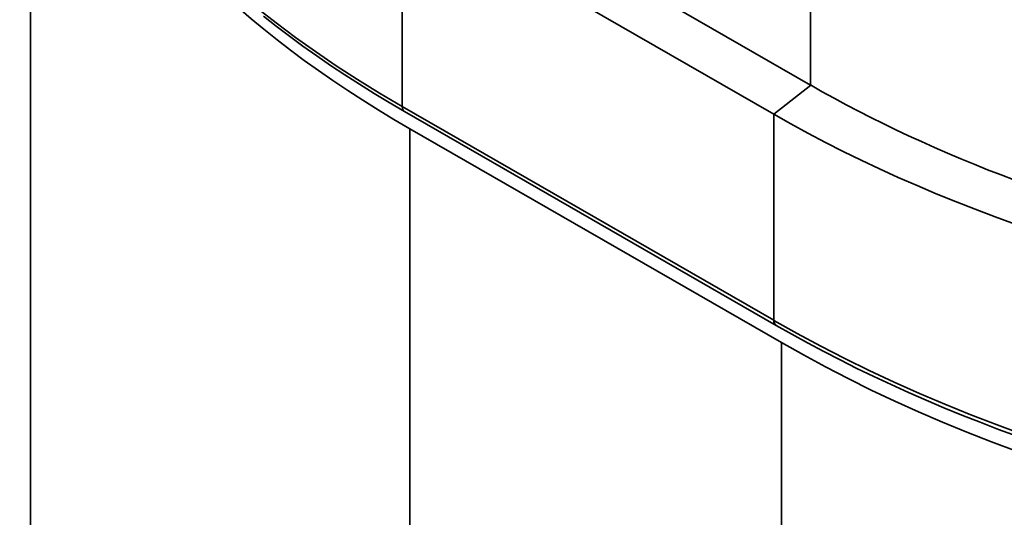
# Model space of a CAD drawing. Extents: x 0 to 390, y 17 to 286.
# Drawn here: x 288 to 299, y 162 to 167 of the extents above; entities that cross this region are included whole.
import ezdxf

# ---------------------------------------------------------------- set-up
doc = ezdxf.new("R2010")
doc.units = 0
doc.header["$LTSCALE"] = 5
doc.layers.get('0').update_dxf_attribs({"linetype": 'CONTINUOUS'})

msp = doc.modelspace()

# ---------------------------------------------------------------- linework, layer by layer
at = {"linetype": 'Continuous', "lineweight": 35}
for p, q in [((288.275, 155.393), (288.275, 171.261)), ((292.97, 169.108), (297.231, 166.654)), ((292.543, 168.775), (292.543, 166.408)), ((292.543, 168.775), (296.809, 166.318)), ((297.231, 166.654), (297.231, 168.632)), ((296.809, 166.318), (297.236, 166.651)), ((296.809, 163.951), (292.543, 166.408)), ((292.569, 166.35), (296.835, 163.893)), ((296.809, 166.318), (296.809, 163.951)), ((296.898, 163.695), (292.631, 166.151)), ((292.631, 149.336), (292.631, 166.151)), ((296.898, 146.879), (296.898, 163.695))]:
    msp.add_line(p, q, dxfattribs=at)
for points in [[(292.569, 166.35), (292.393, 166.453), (292.221, 166.557), (292.051, 166.663), (291.884, 166.771), (291.72, 166.88), (291.56, 166.99), (291.402, 167.102), (291.247, 167.216), (291.096, 167.331), (290.948, 167.447)], [(296.809, 166.318), (297.004, 166.209), (297.201, 166.101), (297.403, 165.995), (297.607, 165.891), (297.814, 165.79), (298.025, 165.69), (298.239, 165.593), (298.456, 165.498), (298.675, 165.405), (298.898, 165.315), (299.124, 165.226), (299.352, 165.141), (299.583, 165.057)], [(299.603, 162.619), (299.39, 162.698), (299.178, 162.779), (298.969, 162.862), (298.762, 162.947), (298.558, 163.034), (298.356, 163.123), (298.156, 163.213), (297.959, 163.306), (297.764, 163.399), (297.573, 163.495), (297.384, 163.592), (297.198, 163.691), (297.015, 163.791), (296.835, 163.893)]]:
    msp.add_lwpolyline(points, dxfattribs=at)
for centre, major_axis, ratio, start_param, end_param in [((303.15, 171.878), (-14.996, 0.641), 0.545117, 0.02331, 0.808708), ((303.15, 171.571), (-14.871, 0.641), 0.544853, 0.246986, 0.808883), ((307.414, 172.518), (14.4, 0), 0.575862, 3.926991, 4.346987), ((292.631, 166.458), (-0.062, -0.108), 0.578093, 5.495853, 6.283185), ((296.898, 164.002), (-0.062, -0.108), 0.578093, 5.495853, 6.283185), ((307.416, 169.421), (-14.996, 0.641), 0.545117, 0.808708, 2.327145), ((307.416, 169.114), (-14.871, 0.641), 0.544853, 0.808883, 2.257653)]:
    msp.add_ellipse(centre, major_axis=major_axis, ratio=ratio, start_param=start_param, end_param=end_param, dxfattribs=at)

doc.saveas('drawing.dxf')
